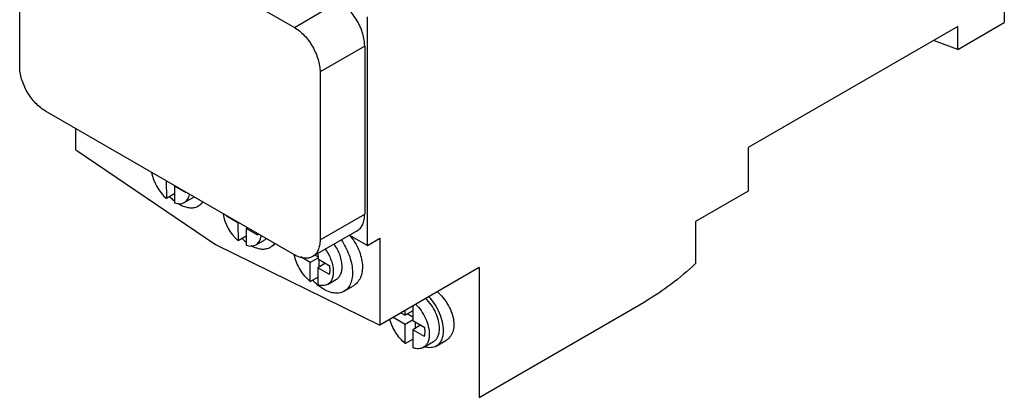
# Model space of a CAD drawing. Units: millimetres. Extents: x 15 to 118, y 37 to 149.
# Drawn here: x 15 to 118, y 37 to 76 of the extents above; entities that cross this region are included whole.
import ezdxf

# ---------------------------------------------------------------- set-up
doc = ezdxf.new("R2010")
doc.units = ezdxf.units.MM
doc.header["$LTSCALE"] = 12.109872
doc.layers.get('0').update_dxf_attribs({"linetype": 'CONTINUOUS'})

msp = doc.modelspace()

# ---------------------------------------------------------------- linework, layer by layer
at = {"color": 7, "linetype": 'Continuous'}
for p, q in [((17.93, 90.67), (43.95, 75.65)), ((15.24, 71.57), (15.24, 89.12)), ((118.16, 87.87), (118.16, 76.16)), ((43.95, 75.65), (48.61, 78.34)), ((51.58, 52.87), (51.58, 76.75)), ((113.29, 75.75), (91.37, 63.1)), ((113.29, 73.35), (118.16, 76.16)), ((113.29, 73.35), (113.29, 75.75)), ((113.29, 73.35), (110.75, 74.29)), ((51.3, 73.69), (46.64, 70.99)), ((51.3, 73.69), (51.3, 56.13)), ((46.64, 70.99), (46.64, 53.44)), ((43.95, 51.89), (17.93, 66.91)), ((21.11, 62.87), (21.11, 65.07)), ((21.11, 62.87), (35.71, 52.97)), ((91.37, 63.1), (91.37, 58.53)), ((30.55, 59.63), (30.57, 57.8)), ((31.48, 59.09), (31.42, 59.05)), ((32.63, 58.37), (31.42, 59.05)), ((31.42, 59.05), (31.42, 57.3)), ((30.57, 57.8), (31.42, 58.3)), ((32.44, 57.35), (33.36, 57.88)), ((91.37, 58.53), (85.89, 55.37)), ((33.92, 56.99), (33.94, 57)), ((36.91, 55.95), (36.86, 55.93)), ((38.04, 55.23), (36.86, 55.93)), ((46.64, 53.44), (51.3, 56.13)), ((38.1, 55.27), (38.04, 55.23)), ((38.04, 55.23), (38.06, 53.39)), ((39.06, 54.71), (38.92, 54.63)), ((40.12, 53.95), (38.92, 54.63)), ((38.92, 54.63), (38.92, 52.88)), ((38.97, 54.66), (38.97, 54.76)), ((85.89, 55.37), (85.89, 50.96)), ((38.06, 53.38), (38.92, 53.88)), ((50.51, 54.39), (45.85, 51.7)), ((49.73, 53.94), (51.58, 52.87)), ((51.58, 52.87), (52.87, 53.61)), ((52.87, 53.61), (52.87, 44.55)), ((35.71, 52.97), (52.87, 44.55)), ((39.94, 52.93), (40.85, 53.46)), ((45.61, 51.07), (44.61, 51.66)), ((46.46, 51.56), (45.61, 51.07)), ((46.46, 51.64), (46.1, 51.85)), ((46.46, 51.44), (46.45, 52.05)), ((45.61, 49.09), (45.61, 51.07)), ((47.21, 51), (46.39, 50.52)), ((47.62, 49.83), (46.39, 50.52)), ((46.39, 50.52), (46.39, 48.76)), ((46.46, 51.44), (47.64, 50.75)), ((46.53, 50.6), (46.53, 51.4)), ((63.26, 50.55), (52.87, 44.55)), ((63.26, 50.55), (63.26, 36.99)), ((45.61, 49.09), (46.39, 49.54)), ((47.43, 48.8), (48.35, 49.33)), ((49.15, 48.08), (50.07, 48.61)), ((56.32, 46.54), (56.32, 45.01)), ((63.26, 36.99), (80.69, 47.05)), ((55.11, 45.81), (54.29, 45.34)), ((55.54, 44.6), (54.29, 45.34)), ((55.08, 45.82), (55.52, 45.58)), ((55.52, 45.58), (55.52, 46.08)), ((56.32, 46.04), (55.52, 45.58)), ((56.32, 45.38), (55.75, 45.71)), ((56.31, 45.04), (55.54, 44.6)), ((55.54, 42.62), (55.54, 44.6)), ((56.32, 45.01), (57.57, 44.28)), ((57.15, 44.53), (56.32, 44.05)), ((56.6, 44.21), (56.6, 44.85)), ((57.55, 43.36), (56.32, 44.05)), ((56.32, 44.05), (56.32, 42.17)), ((55.54, 42.62), (56.32, 43.07)), ((57.43, 42.21), (58.49, 42.82)), ((58.77, 42.34), (59.78, 42.93))]:
    msp.add_line(p, q, dxfattribs=at)
for centre, radius, start, end in [((32.88, 58.71), 0.959, 300.0404, 305.82), ((49.76, 52.84), 5.32, 230.447, 230.7898), ((49.73, 52.8), 5.27, 230.7898, 231.1394), ((57.2, 45.83), 2.95, 189.103, 189.7404), ((59.47, 46.52), 4.71, 227.6929, 228.2017)]:
    msp.add_arc(centre, radius, start, end, dxfattribs=at)
for centre, major_axis, ratio, start_param, end_param in [((31.01, 59.83), (-1.43, 2.48), 0.577357, 0.994735, 2.135697), ((31.01, 59.83), (-1.43, 2.48), 0.577357, 2.561056, 3.716316), ((31.01, 59.82), (-1.19, 2.05), 0.577357, -2.625905, -2.598033), ((38.5, 55.41), (-1.43, 2.48), 0.577356, 0.951992, 2.135335), ((38.5, 55.4), (-1.19, 2.05), 0.577356, 0.975581, 1.001003), ((38.5, 55.41), (-1.43, 2.48), 0.577356, 2.56072, 3.758422), ((38.5, 55.4), (-1.19, 2.05), 0.577356, -2.626248, -2.548229), ((39.42, 55.94), (-1.43, 2.48), 0.577356, -3.142069, -3.038246)]:
    msp.add_ellipse(centre, major_axis=major_axis, ratio=ratio, start_param=start_param, end_param=end_param, dxfattribs=at)
for points, knots in [([(51.3, 73.69), (51.3, 73.9), (51.26, 74.34), (51.11, 75.01), (50.86, 75.69), (50.53, 76.34), (50.12, 76.96), (49.66, 77.51), (49.16, 77.98), (48.8, 78.24), (48.61, 78.34)], [0, 0, 0, 0, 0.114156, 0.237328, 0.366977, 0.500001, 0.633025, 0.762674, 0.885845, 1, 1, 1, 1]), ([(43.95, 75.65), (44.13, 75.54), (44.5, 75.29), (45, 74.82), (45.46, 74.27), (45.86, 73.65), (46.19, 72.99), (46.44, 72.32), (46.6, 71.65), (46.64, 71.21), (46.64, 70.99)], [0, 0, 0, 0, 0.114155, 0.237326, 0.366975, 0.499999, 0.633023, 0.762672, 0.885844, 1, 1, 1, 1]), ([(17.93, 66.91), (17.74, 67.02), (17.38, 67.27), (16.88, 67.74), (16.42, 68.29), (16.01, 68.91), (15.68, 69.57), (15.43, 70.24), (15.28, 70.91), (15.24, 71.35), (15.24, 71.57)], [0, 0, 0, 0, 0.114155, 0.237326, 0.366975, 0.499999, 0.633023, 0.762672, 0.885844, 1, 1, 1, 1]), ([(30.92, 57.95), (30.96, 57.91), (31.12, 57.76), (31.29, 57.62), (31.42, 57.52)], [0, 0, 0, 0, 0.255763, 1, 1, 1, 1]), ([(31.73, 57.29), (31.77, 57.27), (31.93, 57.17), (32.1, 57.08), (32.23, 57.02)], [0, 0, 0, 0, 0.258319, 1, 1, 1, 1]), ([(32.23, 57.02), (32.38, 56.96), (32.68, 56.85), (33.13, 56.78), (33.55, 56.82), (33.81, 56.92), (33.92, 56.99)], [0, 0, 0, 0, 0.282803, 0.539741, 0.77581, 1, 1, 1, 1]), ([(33.92, 56.99), (34.01, 57.04), (34.18, 57.16), (34.31, 57.32), (34.37, 57.41)], [0, 0, 0, 0, 0.491936, 1, 1, 1, 1]), ([(34.38, 57.4), (34.32, 57.32), (34.19, 57.17), (34.02, 57.05), (33.94, 57)], [0, 0, 0, 0, 0.509109, 1, 1, 1, 1]), ([(50.51, 54.39), (50.58, 54.43), (50.7, 54.51), (50.91, 54.73), (51.12, 55.07), (51.27, 55.58), (51.3, 55.94), (51.3, 56.13)], [0, 0, 0, 0, 0.108162, 0.218363, 0.451365, 0.710419, 1, 1, 1, 1]), ([(38.5, 53.58), (38.53, 53.55), (38.66, 53.42), (38.8, 53.3), (38.91, 53.22)], [0, 0, 0, 0, 0.254857, 1, 1, 1, 1]), ([(49.73, 53.95), (50.1, 53.49), (50.58, 52.73), (50.95, 51.65), (51.09, 50.87), (51.06, 50.14), (50.88, 49.5), (50.55, 48.96), (50.24, 48.7), (50.07, 48.61)], [0, 0, 0, 0, 0.297106, 0.438137, 0.56981, 0.690501, 0.800417, 0.90205, 1, 1, 1, 1]), ([(39.42, 52.87), (39.45, 52.86), (39.55, 52.79), (39.67, 52.74), (39.75, 52.7)], [0, 0, 0, 0, 0.255915, 1, 1, 1, 1]), ([(39.75, 52.7), (39.9, 52.63), (40.2, 52.53), (40.64, 52.47), (41.06, 52.51), (41.31, 52.61), (41.42, 52.67)], [0, 0, 0, 0, 0.282633, 0.539491, 0.775622, 1, 1, 1, 1]), ([(41.42, 52.67), (41.51, 52.72), (41.67, 52.84), (41.81, 53), (41.87, 53.08)], [0, 0, 0, 0, 0.492085, 1, 1, 1, 1]), ([(41.93, 53.03), (41.9, 53.01), (41.8, 52.91), (41.68, 52.82), (41.59, 52.77)], [0, 0, 0, 0, 0.252514, 1, 1, 1, 1]), ([(46.64, 53.44), (46.64, 53.25), (46.61, 52.88), (46.46, 52.38), (46.25, 52.03), (46.03, 51.82), (45.91, 51.74), (45.85, 51.7)], [0, 0, 0, 0, 0.289581, 0.548635, 0.781637, 0.891838, 1, 1, 1, 1]), ([(48.94, 50.64), (48.94, 50.83), (48.9, 51.24), (48.73, 51.85), (48.47, 52.45), (48.23, 52.83), (48.1, 53.02)], [0, 0, 0, 0, 0.227688, 0.475778, 0.736319, 1, 1, 1, 1]), ([(48.84, 53.45), (49.01, 53.2), (49.32, 52.69), (49.68, 51.88), (49.92, 51.06), (50.04, 50.28), (50.02, 49.55), (49.87, 48.92), (49.62, 48.48), (49.37, 48.22), (49.22, 48.12), (49.15, 48.08)], [0, 0, 0, 0, 0.152639, 0.303604, 0.448461, 0.583369, 0.705557, 0.814075, 0.910504, 0.955738, 1, 1, 1, 1]), ([(45.61, 49.09), (45.4, 49.26), (45.01, 49.65), (44.52, 50.33), (44.15, 51.09), (43.99, 51.62), (43.94, 51.89)], [0, 0, 0, 0, 0.241304, 0.497483, 0.755005, 1, 1, 1, 1]), ([(45.85, 51.7), (45.79, 51.66), (45.65, 51.6), (45.36, 51.52), (44.96, 51.51), (44.45, 51.63), (44.11, 51.79), (43.95, 51.89)], [0, 0, 0, 0, 0.108162, 0.218364, 0.451367, 0.71042, 1, 1, 1, 1]), ([(47.18, 52.49), (47.31, 52.3), (47.55, 51.92), (47.81, 51.31), (47.98, 50.71), (48.02, 50.3), (48.02, 50.11)], [0, 0, 0, 0, 0.263681, 0.524222, 0.772312, 1, 1, 1, 1]), ([(47.68, 50.31), (47.68, 50.34), (47.67, 50.49), (47.66, 50.64), (47.64, 50.75)], [0, 0, 0, 0, 0.241027, 1, 1, 1, 1]), ([(48.35, 49.33), (48.44, 49.38), (48.62, 49.53), (48.81, 49.84), (48.92, 50.22), (48.94, 50.49), (48.94, 50.64)], [0, 0, 0, 0, 0.217781, 0.450905, 0.710334, 1, 1, 1, 1]), ([(85.89, 50.96), (85.07, 50.2), (83.41, 48.79), (81.6, 47.58), (80.69, 47.05)], [0, 0, 0, 0, 0.515539, 1, 1, 1, 1]), ([(48.02, 50.11), (48.02, 49.96), (48, 49.69), (47.89, 49.31), (47.7, 49), (47.52, 48.85), (47.43, 48.8)], [0, 0, 0, 0, 0.289666, 0.549095, 0.782219, 1, 1, 1, 1]), ([(47.62, 49.83), (47.63, 49.86), (47.66, 50.02), (47.68, 50.18), (47.68, 50.31)], [0, 0, 0, 0, 0.236316, 1, 1, 1, 1]), ([(46.37, 48.73), (46.33, 48.77), (46.16, 48.91), (46, 49.07), (45.88, 49.19)], [0, 0, 0, 0, 0.244764, 1, 1, 1, 1]), ([(47.43, 48.8), (47.36, 48.76), (47.2, 48.69), (46.94, 48.65), (46.67, 48.68), (46.48, 48.72), (46.39, 48.76)], [0, 0, 0, 0, 0.228625, 0.466856, 0.722604, 1, 1, 1, 1]), ([(49.15, 48.08), (49.06, 48.02), (48.87, 47.94), (48.45, 47.85), (47.85, 47.9), (47.11, 48.2), (46.65, 48.51), (46.42, 48.69)], [0, 0, 0, 0, 0.10268, 0.208362, 0.437554, 0.700899, 1, 1, 1, 1]), ([(59.12, 44.19), (59.12, 44.47), (59.03, 45.04), (58.74, 45.88), (58.28, 46.67), (57.88, 47.14), (57.67, 47.35)], [0, 0, 0, 0, 0.229983, 0.483542, 0.745781, 1, 1, 1, 1]), ([(57.97, 47.53), (58.2, 47.28), (58.62, 46.74), (59.11, 45.84), (59.42, 44.91), (59.5, 44.27), (59.5, 43.97)], [0, 0, 0, 0, 0.257108, 0.519045, 0.770972, 1, 1, 1, 1]), ([(58.86, 48.05), (59.08, 47.86), (59.48, 47.44), (59.99, 46.74), (60.36, 45.99), (60.59, 45.23), (60.65, 44.49), (60.54, 43.83), (60.29, 43.37), (60.02, 43.08), (59.86, 42.97), (59.78, 42.93)], [0, 0, 0, 0, 0.14492, 0.291248, 0.433924, 0.568456, 0.691672, 0.802646, 0.903492, 0.951904, 1, 1, 1, 1]), ([(56.61, 46.74), (56.82, 46.53), (57.22, 46.06), (57.68, 45.26), (57.97, 44.43), (58.05, 43.85), (58.05, 43.58)], [0, 0, 0, 0, 0.254219, 0.516458, 0.770017, 1, 1, 1, 1]), ([(55.54, 42.62), (55.35, 42.78), (54.98, 43.13), (54.52, 43.75), (54.15, 44.45), (53.98, 44.94), (53.92, 45.19)], [0, 0, 0, 0, 0.239673, 0.493951, 0.751398, 1, 1, 1, 1]), ([(57.61, 43.84), (57.61, 43.87), (57.61, 44.02), (57.59, 44.17), (57.57, 44.28)], [0, 0, 0, 0, 0.241027, 1, 1, 1, 1]), ([(58.05, 43.58), (58.05, 43.43), (58.03, 43.14), (57.91, 42.74), (57.72, 42.42), (57.53, 42.26), (57.43, 42.21)], [0, 0, 0, 0, 0.289763, 0.549068, 0.782218, 1, 1, 1, 1]), ([(57.55, 43.36), (57.56, 43.39), (57.6, 43.55), (57.61, 43.71), (57.61, 43.84)], [0, 0, 0, 0, 0.236316, 1, 1, 1, 1]), ([(58.49, 42.82), (58.59, 42.88), (58.78, 43.03), (58.98, 43.35), (59.09, 43.75), (59.12, 44.04), (59.12, 44.19)], [0, 0, 0, 0, 0.217782, 0.450932, 0.710237, 1, 1, 1, 1]), ([(59.5, 43.97), (59.5, 43.79), (59.48, 43.45), (59.34, 42.98), (59.11, 42.6), (58.89, 42.41), (58.77, 42.34)], [0, 0, 0, 0, 0.289703, 0.54909, 0.782217, 1, 1, 1, 1]), ([(57.43, 42.21), (57.36, 42.16), (57.19, 42.09), (56.92, 42.06), (56.62, 42.08), (56.42, 42.14), (56.32, 42.17)], [0, 0, 0, 0, 0.228159, 0.466088, 0.721862, 1, 1, 1, 1]), ([(57.69, 42.23), (57.67, 42.24), (57.61, 42.25), (57.54, 42.27), (57.5, 42.29)], [0, 0, 0, 0, 0.24579, 1, 1, 1, 1]), ([(58.77, 42.34), (58.69, 42.3), (58.53, 42.23), (58.17, 42.16), (57.88, 42.19), (57.69, 42.23)], [0, 0, 0, 0, 0.233943, 0.475057, 1, 1, 1, 1])]:
    msp.add_open_spline(points, degree=3, knots=knots, dxfattribs=at)

doc.saveas('drawing.dxf')
